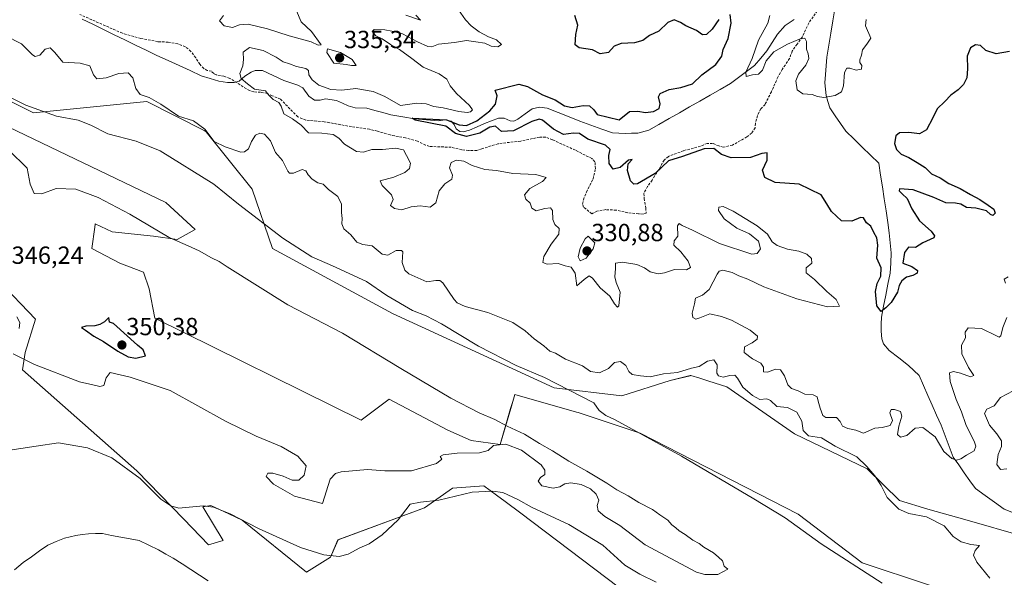
# Model space of a CAD drawing. Units: metres. Extents: x 594242 to 597701, y 4696683 to 4699043.
# Drawn here: x 596480 to 596878, y 4697051 to 4697276 of the extents above; entities that cross this region are included whole.
import ezdxf
from ezdxf.enums import TextEntityAlignment as Align

# ---------------------------------------------------------------- set-up
doc = ezdxf.new("R2010")
doc.units = ezdxf.units.M
doc.header["$MEASUREMENT"] = 0
doc.linetypes.add('TRAZOSX2', pattern=[1.5, 1, -0.5])
for name, color, linetype, lineweight in [('Carátula', 7, 'Continuous', 5), ('Corriente natural lineal', 142, 'Continuous', 13), ('Cultivos herbáceos CxS', 92, 'Continuous', 0), ('Curva de nivel maestra', 36, 'Continuous', 30), ('Curva de nivel normal', 36, 'Continuous', 0), ('Pastizal CxS', 92, 'Continuous', 0), ('Punto de cota en terreno', 7, 'Continuous', 0), ('Rótulo de punto de cota en terreno', 19, 'Continuous', 0), ('Senda', 19, 'TRAZOSX2', 0), ('Suelo desnudo CxS', 43, 'Continuous', 0)]:
    doc.layers.add(name, color=color, linetype=linetype, lineweight=lineweight)
doc.styles.add('Arial', font='txt', dxfattribs={"height": 0.2})

# ---------------------------------------------------------------- blocks, each defined once
blk = doc.blocks.new('*U150')
at = {"layer": 'Cultivos herbáceos CxS', "color": 92, "linetype": 'Continuous', "lineweight": 0}
for points in [[(596471.0071, 4697171.0081, 345.8577), (596486.0417, 4697155.4833, 345.7692), (596481.9239, 4697142.0265, 345.7193), (596480.8267, 4697135.0043, 343.656), (596527.0051, 4697094.1611, 340.137), (596546.0477, 4697074.6547, 339.2413), (596556.0233, 4697064.2221, 338.2137), (596561.9171, 4697066.0371, 338.4708), (596553.7565, 4697079.6449, 339.7), (596556.9283, 4697080.0977, 339.8955), (596564.2121, 4697076.7301, 339.7392), (596569.5841, 4697074.2459, 339.734), (596595.5805, 4697053.2693, 337.7939), (596605.3437, 4697059.2471, 339.713), (596608.3357, 4697066.2325, 340.6201), (596643.3185, 4697079.2519, 338.9988), (596654.5813, 4697087.1625, 340.0919), (596667.2923, 4697088.1133, 339.8867), (596672.3361, 4697084.3693, 339.0333), (596675.8493, 4697081.7615, 338.7573), (596682.2159, 4697077.0361, 338.2902), (596746.4725, 4697028.3897, 335.2826)], [(596873.8463, 4697039.2295, 335.8559), (596820.2515, 4697056.9265, 339.1255), (596794.3677, 4697076.7077, 338.8852), (596730.4295, 4697109.3911, 340.2787), (596705.3893, 4697117.6735, 341.8295), (596704.7737, 4697117.8487, 341.8702), (596679.7905, 4697124.9607, 343.3145), (596678.9843, 4697122.2143, 343.7799), (596678.1265, 4697119.2923, 344.2716), (596673.8759, 4697104.8103, 344.5945), (596662.1075, 4697106.3641, 345.3374), (596652.7177, 4697110.6453, 345.799), (596629.0089, 4697123.1477, 346.2076), (596617.6861, 4697114.5707, 347.3526), (596534.2603, 4697155.8485, 348.7841), (596531.9937, 4697167.6425, 347.837), (596529.7261, 4697174.4467, 347.1809), (596520.2049, 4697178.0755, 347.497), (596508.8699, 4697183.9717, 347.6453), (596510.0511, 4697192.6385, 346.7202), (596510.2039, 4697193.7603, 346.5888), (596510.2301, 4697193.9515, 346.566), (596517.0305, 4697190.7759, 346.5615), (596533.8073, 4697188.9613, 345.7057), (596543.3287, 4697187.6009, 345.1766), (596550.5837, 4697191.6831, 343.4722), (596538.7949, 4697202.5691, 342.6966), (596471.9557, 4697234.6237, 343.5277)], [(596463.9841, 4697249.2907, 341.7269), (596485.2937, 4697238.8575, 341.1894), (596531.0875, 4697243.3929, 336.5318), (596554.1967, 4697231.6143, 334.9616), (596555.1179, 4697231.1455, 334.7585), (596573.7067, 4697208.0107, 338.5124), (596581.8569, 4697183.9295, 342.4454), (596630.3823, 4697157.6621, 342.7257), (596695.6597, 4697127.6833, 341.1542), (596723.0463, 4697124.4703, 338.913), (596742.6289, 4697130.6779, 337.255), (596750.7023, 4697132.6065, 336.938), (596750.9749, 4697132.6717, 336.9131), (596754.5943, 4697131.5401, 336.6687), (596758.2413, 4697130.3999, 336.4003), (596765.4837, 4697128.1345, 336.2778), (596792.8721, 4697109.1403, 336.3842), (596822.1597, 4697095.0217, 334.9985), (596835.2655, 4697082.1959, 333.7642), (596846.7363, 4697078.7027, 334.3455), (596862.6961, 4697074.2117, 332.0961), (596885.1401, 4697067.7249, 334.4829)]]:
    blk.add_polyline3d(points, dxfattribs=at)
blk = doc.blocks.new('*U157')
at = {"layer": 'Pastizal CxS', "color": 92, "linetype": 'Continuous', "lineweight": 0}
blk.add_polyline3d([(596885.1401, 4697067.7249, 334.4829), (596862.6961, 4697074.2117, 332.0961), (596846.7363, 4697078.7027, 334.3455), (596835.2655, 4697082.1959, 333.7642), (596822.1597, 4697095.0217, 334.9985), (596792.8721, 4697109.1403, 336.3842), (596765.4837, 4697128.1345, 336.2778), (596758.2413, 4697130.3999, 336.4003), (596754.5943, 4697131.5401, 336.6687), (596750.9749, 4697132.6717, 336.9131), (596750.7023, 4697132.6065, 336.938), (596742.6289, 4697130.6779, 337.255), (596723.0463, 4697124.4703, 338.913), (596695.6597, 4697127.6833, 341.1542), (596630.3823, 4697157.6621, 342.7257), (596581.8569, 4697183.9295, 342.4454), (596573.7067, 4697208.0107, 338.5124), (596555.1179, 4697231.1455, 334.7585), (596554.1967, 4697231.6143, 334.9616), (596531.0875, 4697243.3929, 336.5318), (596485.2937, 4697238.8575, 341.1894), (596463.9841, 4697249.2907, 341.7269)], dxfattribs=at)
blk = doc.blocks.new('*U183')
at = {"layer": 'Curva de nivel normal', "color": 36, "linetype": 'Continuous', "lineweight": 0}
for points in [[(596474.01, 4697102.19, 340), (596486.36, 4697104.13, 340), (596495.42, 4697105.43, 340), (596507.06, 4697103.5, 340), (596516.99, 4697099.34, 340), (596528.33, 4697091.1, 340), (596536.71, 4697082.76, 340), (596540.79, 4697079.95, 340), (596544.01, 4697079.07, 340), (596553.9, 4697080.03, 340), (596557.98, 4697079.47, 340), (596564.74, 4697076.84, 340), (596576.14, 4697070.9, 340), (596593.22, 4697063.19, 340), (596602.55, 4697060.2, 340), (596608.77, 4697059.5, 340), (596612.48, 4697060.43, 340), (596617.11, 4697063.1, 340), (596620.88, 4697064.68, 340), (596626.24, 4697068.36, 340), (596632.62, 4697074.42, 340), (596637.56, 4697080.66, 340), (596641.72, 4697081.52, 340), (596649.13, 4697082.29, 340), (596662.52, 4697085.52, 340), (596670.79, 4697085.96, 340), (596674.96, 4697085.43, 340), (596681.03, 4697082.51, 340), (596686.76, 4697079.36, 340), (596701.69, 4697072.5, 340), (596715.37, 4697064.14, 340), (596724.25, 4697056.06, 340), (596730.28, 4697052.41, 340), (596736.96, 4697049.15, 340)], [(596828.24, 4697048.72, 340), (596803.62, 4697064.72, 340), (596789.12, 4697075.22, 340), (596776.39, 4697082.86, 340), (596747.18, 4697100.1, 340), (596720.32, 4697114.71, 340), (596716.53, 4697116.48, 340), (596713.93, 4697118.5, 340), (596711.77, 4697121.57, 340), (596691.76, 4697131.85, 340), (596680.4, 4697136.78, 340), (596665.16, 4697144.54, 340), (596650.22, 4697153.49, 340), (596643.98, 4697156.84, 340), (596638.4, 4697158.99, 340), (596628.03, 4697164.97, 340), (596619.84, 4697170.64, 340), (596606.16, 4697176.95, 340), (596597.82, 4697180.68, 340), (596585.99, 4697188.12, 340), (596568.07, 4697201.91, 340), (596558.22, 4697209.94, 340), (596536.42, 4697223.39, 340), (596526.78, 4697227.34, 340), (596515.3, 4697230.26, 340), (596508.39, 4697233.82, 340), (596503.36, 4697235.9, 340), (596494.59, 4697237.47, 340), (596482.1, 4697241.97, 340), (596469.89, 4697247.98, 340)]]:
    blk.add_polyline3d(points, dxfattribs=at)
blk = doc.blocks.new('*U189')
at = {"layer": 'Curva de nivel normal', "color": 36, "linetype": 'Continuous', "lineweight": 0}
blk.add_polyline3d([(596782.87, 4697278.1, 320), (596782.06, 4697275.1, 320), (596778.24, 4697268.15, 320), (596775.68, 4697260.72, 320), (596773.12, 4697255.26, 320), (596773.38, 4697253.52, 320), (596775.92, 4697254.13, 320), (596778.34, 4697254.38, 320), (596779.95, 4697255.99, 320), (596781.44, 4697259.87, 320), (596784.54, 4697263.39, 320), (596790.01, 4697266.58, 320), (596795.18, 4697268.68, 320), (596797.01, 4697268.92, 320), (596797.76, 4697267.62, 320), (596797.69, 4697264.53, 320), (596798.41, 4697262.61, 320), (596798.64, 4697260.77, 320), (596797.45, 4697258.09, 320), (596794.46, 4697254.48, 320), (596793.44, 4697251.68, 320), (596793.88, 4697248.1, 320), (596796.28, 4697246.43, 320), (596799.97, 4697246.28, 320), (596802.09, 4697245.44, 320), (596804.68, 4697245.04, 320), (596809.34, 4697245.84, 320), (596811.79, 4697247.33, 320), (596812.61, 4697249.75, 320), (596813.09, 4697255.04, 320), (596813.99, 4697256.89, 320), (596815.27, 4697256.85, 320), (596817.72, 4697256.09, 320), (596819.91, 4697256.39, 320), (596820.13, 4697257.95, 320), (596819.29, 4697259.16, 320), (596819.22, 4697260.28, 320), (596819.92, 4697262.1, 320), (596820.36, 4697264.2, 320), (596822.14, 4697266.51, 320), (596823.68, 4697269, 320), (596821.53, 4697273.97, 320), (596821.8, 4697276.48, 320)], dxfattribs=at)
blk = doc.blocks.new('*U191')
at = {"layer": 'Curva de nivel normal', "color": 36, "linetype": 'Continuous', "lineweight": 0}
for points in [[(596879.23, 4697172.57, 330), (596877.63, 4697171.57, 330), (596878.17, 4697169.94, 330)], [(596878.73, 4697156.11, 330), (596877.09, 4697152.11, 330), (596876.18, 4697148.73, 330), (596875.53, 4697148.2, 330), (596874.56, 4697148.65, 330), (596868.47, 4697151.62, 330), (596862.99, 4697151.96, 330), (596861.88, 4697150.14, 330), (596861.97, 4697147.91, 330), (596860.4, 4697144.96, 330), (596860.45, 4697141.45, 330), (596863.17, 4697135.94, 330), (596865.3, 4697132.61, 330), (596863.92, 4697132.17, 330), (596860, 4697133.6, 330), (596857.08, 4697134.26, 330), (596855.43, 4697133.8, 330), (596855.8, 4697130.3, 330), (596858.23, 4697122.99, 330), (596860.32, 4697118.01, 330), (596862.13, 4697112.82, 330), (596865.62, 4697105.7, 330), (596866.08, 4697104.08, 330), (596865.43, 4697102.19, 330), (596862.33, 4697100.55, 330), (596860.04, 4697099.02, 330), (596858.28, 4697098.5, 330), (596856.42, 4697099.19, 330), (596853.23, 4697102, 330), (596849.7, 4697107.85, 330), (596844.72, 4697111.62, 330), (596841.67, 4697111.42, 330), (596838.24, 4697108.46, 330), (596835.65, 4697107.71, 330), (596834.53, 4697108.84, 330), (596835.01, 4697112.26, 330), (596836.27, 4697116.25, 330), (596835.68, 4697118.13, 330), (596833.27, 4697118.87, 330), (596831.96, 4697118.89, 330), (596831.43, 4697117.6, 330), (596832.48, 4697114.49, 330), (596831.5, 4697112.5, 330), (596828.34, 4697111.65, 330), (596825.34, 4697111.45, 330), (596820.68, 4697109.41, 330), (596817.68, 4697110.52, 330), (596814.34, 4697111.22, 330), (596812.26, 4697112.24, 330), (596811.36, 4697114.07, 330), (596809.84, 4697115.75, 330), (596805.54, 4697115.64, 330), (596804.29, 4697116.47, 330), (596803.27, 4697119.44, 330), (596802.39, 4697122.27, 330), (596802.01, 4697124.11, 330), (596800.39, 4697124.82, 330), (596797.04, 4697125.14, 330), (596794.38, 4697126.48, 330), (596791.61, 4697127.37, 330), (596790.18, 4697128.94, 330), (596788.83, 4697132.6, 330), (596787.24, 4697135, 330), (596785.18, 4697135.28, 330), (596781.98, 4697134.02, 330), (596780.36, 4697134.14, 330), (596780.3, 4697135.99, 330), (596779.19, 4697137.7, 330), (596775.91, 4697139.36, 330), (596772.51, 4697142, 330), (596772.64, 4697144.3, 330), (596775.68, 4697145.82, 330), (596777.73, 4697147.32, 330), (596777.94, 4697148.6, 330), (596774.94, 4697151, 330), (596767.4, 4697155, 330), (596763.4, 4697156.46, 330), (596758.59, 4697157.58, 330), (596754.59, 4697155.94, 330), (596753, 4697155.42, 330), (596751.7, 4697156.16, 330), (596751.51, 4697157.9, 330), (596752.41, 4697161.65, 330), (596752.81, 4697163.96, 330), (596755.68, 4697165.07, 330), (596758.34, 4697167.43, 330), (596761.57, 4697173.66, 330), (596762.35, 4697174.78, 330), (596763.94, 4697175.2, 330), (596767.67, 4697174.24, 330), (596770.34, 4697172.97, 330), (596774.01, 4697171.58, 330), (596780.52, 4697168.49, 330), (596793.77, 4697163.7, 330), (596806.18, 4697160.48, 330), (596811.03, 4697160.63, 330), (596809.71, 4697163.37, 330), (596805.85, 4697166.68, 330), (596800.88, 4697171.44, 330), (596797.51, 4697174.11, 330), (596797.57, 4697176.11, 330), (596799.86, 4697178.1, 330), (596799.72, 4697180.01, 330), (596797.81, 4697181.68, 330), (596794.6, 4697182.86, 330), (596790.03, 4697183.66, 330), (596785.84, 4697185.15, 330), (596783.88, 4697186.65, 330), (596781.94, 4697189.78, 330), (596777.76, 4697193.16, 330), (596768.12, 4697199.13, 330), (596764.06, 4697200.96, 330), (596762.29, 4697200.75, 330), (596762.1, 4697199.37, 330), (596764.42, 4697196, 330), (596769.58, 4697192.23, 330), (596774.68, 4697189.85, 330), (596778.24, 4697186.96, 330), (596779.1, 4697183.9, 330), (596777.77, 4697181.92, 330), (596775.58, 4697181.74, 330), (596762.58, 4697186, 330), (596751.6, 4697191.36, 330), (596747.49, 4697193.26, 330), (596746.18, 4697194.06, 330), (596745.62, 4697193.13, 330), (596745.71, 4697188.95, 330), (596744.27, 4697187.03, 330), (596744.06, 4697185.34, 330), (596746.91, 4697182.68, 330), (596749.9, 4697178.82, 330), (596750.75, 4697176.3, 330), (596749.18, 4697175.32, 330), (596744.34, 4697175.53, 330), (596740.34, 4697174.19, 330), (596737.7, 4697173.79, 330), (596734.49, 4697174.51, 330), (596732.18, 4697176.19, 330), (596729.14, 4697177.53, 330), (596723.38, 4697178.44, 330), (596720.56, 4697178.1, 330), (596720.54, 4697175.85, 330), (596720.28, 4697172.59, 330), (596720.82, 4697170.25, 330), (596722.45, 4697166.37, 330), (596721.85, 4697160.78, 330), (596721.3, 4697160.34, 330), (596720.14, 4697161.57, 330), (596718.19, 4697164.78, 330), (596714.25, 4697168.11, 330), (596711.14, 4697172.01, 330), (596709.8, 4697172.89, 330), (596707.88, 4697171.49, 330), (596704.82, 4697168.92, 330), (596704.24, 4697174.01, 330), (596702.53, 4697176.4, 330), (596700.1, 4697177, 330), (596697.34, 4697177.88, 330), (596692.82, 4697177.67, 330), (596691.08, 4697178.33, 330), (596691.49, 4697180.78, 330), (596694.52, 4697185.78, 330), (596697.65, 4697189.78, 330), (596697.68, 4697192.06, 330), (596695.96, 4697193.72, 330), (596695.15, 4697195.73, 330), (596695.02, 4697199.36, 330), (596694.21, 4697200.46, 330), (596691.91, 4697200.12, 330), (596688.44, 4697199.25, 330), (596686.62, 4697200.28, 330), (596685.95, 4697202.33, 330), (596684.22, 4697203.98, 330), (596683.74, 4697205.69, 330), (596685.86, 4697208.22, 330), (596690.95, 4697211.07, 330), (596692.48, 4697212.66, 330), (596688.26, 4697213.85, 330), (596678.99, 4697214.23, 330), (596672.34, 4697215.53, 330), (596667.68, 4697215.86, 330), (596662.58, 4697217.5, 330), (596659.26, 4697219.26, 330), (596656.17, 4697219.74, 330), (596654.12, 4697218.77, 330), (596653.36, 4697216.6, 330), (596654.65, 4697213.58, 330), (596654.38, 4697211.95, 330), (596651.47, 4697210.11, 330), (596649.26, 4697207.35, 330), (596647.87, 4697202.43, 330), (596645.62, 4697200.63, 330), (596641.58, 4697201.18, 330), (596637.9, 4697200.81, 330), (596634.18, 4697199.66, 330), (596631.16, 4697200.1, 330), (596629.6, 4697201.36, 330), (596630.65, 4697203.74, 330), (596629.99, 4697205.72, 330), (596626.18, 4697209.49, 330), (596625.39, 4697211.35, 330), (596630.87, 4697212.75, 330), (596635.3, 4697214.64, 330), (596637.3, 4697216.25, 330), (596637.6, 4697218.46, 330), (596635.96, 4697221.51, 330), (596634.83, 4697223.83, 330), (596631.57, 4697224.53, 330), (596626.34, 4697223.93, 330), (596622.08, 4697223.94, 330), (596618.71, 4697222.86, 330), (596615.79, 4697223.22, 330), (596611.01, 4697226.11, 330), (596608.67, 4697228.63, 330), (596606.37, 4697230.02, 330), (596601.78, 4697230.54, 330), (596596.47, 4697230.73, 330), (596593.47, 4697233.82, 330), (596589.95, 4697236.42, 330), (596586.51, 4697238.45, 330), (596585.42, 4697241.55, 330), (596584.45, 4697242.96, 330), (596582.08, 4697244.17, 330), (596580.29, 4697246.04, 330), (596578.98, 4697247.73, 330), (596574.58, 4697248.41, 330), (596571.77, 4697250.46, 330), (596569.17, 4697252.66, 330), (596568.61, 4697254.69, 330), (596569.82, 4697257.8, 330), (596570.16, 4697260.34, 330), (596570.02, 4697263.34, 330), (596572.62, 4697265.19, 330), (596578.15, 4697264.02, 330), (596583.38, 4697261.29, 330), (596586.12, 4697259.43, 330), (596588.67, 4697258.6, 330), (596591.63, 4697257.49, 330), (596595.3, 4697256.74, 330), (596596.36, 4697255.88, 330), (596596.53, 4697254.1, 330), (596597.86, 4697252.09, 330), (596600.59, 4697250.02, 330), (596605.45, 4697248.19, 330), (596609.85, 4697247.94, 330), (596615.54, 4697248.63, 330), (596622.6, 4697247.36, 330), (596627.26, 4697245.35, 330), (596633.62, 4697241.71, 330), (596640.25, 4697242.67, 330), (596644.01, 4697242.44, 330), (596647.02, 4697241.4, 330), (596650.85, 4697240.85, 330), (596657.14, 4697239.28, 330), (596660.54, 4697238.93, 330), (596661.96, 4697239.25, 330), (596662.72, 4697240.07, 330), (596661.54, 4697241.82, 330), (596656.2, 4697246.63, 330), (596653.66, 4697249.75, 330), (596652.31, 4697252.4, 330), (596649.26, 4697254.51, 330), (596642.82, 4697257.23, 330), (596638.23, 4697260.82, 330), (596633.24, 4697264.39, 330), (596629.6, 4697266.38, 330), (596626.22, 4697268.65, 330), (596623.69, 4697269.94, 330), (596622.14, 4697271.65, 330), (596622.98, 4697272.47, 330), (596627.29, 4697272.38, 330), (596630.12, 4697271.82, 330), (596634.44, 4697270.7, 330), (596640.46, 4697267.43, 330), (596644.61, 4697265.55, 330), (596646.21, 4697265.47, 330), (596649.01, 4697266.55, 330), (596655.4, 4697267.25, 330), (596660.22, 4697268.02, 330), (596664.06, 4697267.52, 330), (596667.68, 4697266.92, 330), (596670.2, 4697265.78, 330), (596672.98, 4697265.46, 330), (596674.37, 4697266.36, 330), (596672.36, 4697268.26, 330), (596669.14, 4697269.56, 330), (596665.43, 4697271.53, 330), (596662.18, 4697273.96, 330), (596659.85, 4697276.34, 330), (596657.06, 4697280.4, 330)]]:
    blk.add_polyline3d(points, dxfattribs=at)
blk = doc.blocks.new('*U193')
at = {"layer": 'Curva de nivel normal', "color": 36, "linetype": 'Continuous', "lineweight": 0}
for points in [[(596639.79, 4697278.22, 335), (596641.69, 4697276.21, 335), (596635.77, 4697278.27, 335)], [(596591.6, 4697279.98, 335), (596593.48, 4697275.62, 335), (596597.62, 4697271.71, 335), (596601.53, 4697266.27, 335), (596600.26, 4697266.19, 335), (596597.5, 4697267.53, 335), (596588.55, 4697269.96, 335), (596579.84, 4697272.74, 335), (596572.09, 4697274.64, 335), (596568.52, 4697274.39, 335), (596565.76, 4697273.22, 335), (596562.3, 4697273.91, 335), (596560.44, 4697276.02, 335), (596562.06, 4697278.07, 335)], [(596473.87, 4697269.99, 335), (596480.42, 4697266.69, 335), (596484.86, 4697262.2, 335), (596485.96, 4697261.61, 335), (596487.84, 4697262.08, 335), (596490.01, 4697264.48, 335), (596491.99, 4697265.04, 335), (596493.92, 4697263.22, 335), (596497.16, 4697259.25, 335), (596504.12, 4697258.88, 335), (596508.1, 4697257.85, 335), (596509.46, 4697254.22, 335), (596510.84, 4697252.6, 335), (596514.64, 4697252.9, 335), (596519.74, 4697254.72, 335), (596523.58, 4697254.92, 335), (596525.42, 4697252.92, 335), (596526.69, 4697248.67, 335), (596528.44, 4697246.26, 335), (596532, 4697244.96, 335), (596536.72, 4697242.28, 335), (596543.89, 4697237.44, 335), (596549.97, 4697235.59, 335), (596554.49, 4697232.22, 335), (596558.27, 4697227.26, 335), (596562.72, 4697225.02, 335), (596569.1, 4697222.94, 335), (596570.58, 4697222.99, 335), (596572.23, 4697224.28, 335), (596573.32, 4697227.17, 335), (596574.94, 4697229.74, 335), (596576.71, 4697230.65, 335), (596578.58, 4697230.14, 335), (596581.04, 4697227.5, 335), (596583.12, 4697222.8, 335), (596585.92, 4697219.6, 335), (596588.04, 4697215.27, 335), (596588.7, 4697214.49, 335), (596590.42, 4697214.4, 335), (596593.89, 4697215.94, 335), (596595.39, 4697215.43, 335), (596596.23, 4697213.76, 335), (596597.95, 4697211.99, 335), (596600.15, 4697210.58, 335), (596602.28, 4697210.04, 335), (596604.44, 4697207.88, 335), (596608.25, 4697205.02, 335), (596609.73, 4697201.93, 335), (596609.72, 4697198.47, 335), (596609.99, 4697196.16, 335), (596609.85, 4697193.92, 335), (596610.69, 4697192, 335), (596613.49, 4697189.56, 335), (596615.93, 4697186.58, 335), (596618.34, 4697185.6, 335), (596622.15, 4697185.01, 335), (596626.22, 4697181.74, 335), (596628.48, 4697181.29, 335), (596631.89, 4697183.16, 335), (596633.96, 4697183.24, 335), (596634.48, 4697182.58, 335), (596634.23, 4697178.27, 335), (596635.39, 4697175.23, 335), (596636.95, 4697173.78, 335), (596644.2, 4697170.5, 335), (596647.9, 4697171.06, 335), (596649.54, 4697171.1, 335), (596650.68, 4697170.06, 335), (596655.34, 4697163.42, 335), (596656.54, 4697162.02, 335), (596659.68, 4697160.6, 335), (596668.92, 4697158.14, 335), (596674.97, 4697155.74, 335), (596678.96, 4697154.06, 335), (596683.99, 4697150.75, 335), (596687.66, 4697147.51, 335), (596691.57, 4697144.68, 335), (596694.01, 4697142.57, 335), (596696.23, 4697141.67, 335), (596700.24, 4697139.34, 335), (596707.12, 4697136.56, 335), (596710.37, 4697134.35, 335), (596714, 4697133.81, 335), (596717.68, 4697135.49, 335), (596720.11, 4697137.9, 335), (596722.54, 4697138.35, 335), (596724.65, 4697136.75, 335), (596725.85, 4697134.29, 335), (596727.3, 4697133.06, 335), (596730.57, 4697132.58, 335), (596734.45, 4697132.13, 335), (596739.89, 4697133.34, 335), (596745.53, 4697133.91, 335), (596751.18, 4697135.6, 335), (596754.33, 4697136.33, 335), (596757.68, 4697138.5, 335), (596760.21, 4697139.06, 335), (596761.64, 4697136.96, 335), (596761.48, 4697133.58, 335), (596762.18, 4697132.52, 335), (596763.98, 4697131.99, 335), (596766.66, 4697132.68, 335), (596768.72, 4697132.82, 335), (596769.78, 4697131.58, 335), (596772.01, 4697128, 335), (596775.81, 4697124.54, 335), (596778.79, 4697122.95, 335), (596781.6, 4697123.28, 335), (596783.21, 4697122.54, 335), (596785.76, 4697120.2, 335), (596790.02, 4697119.79, 335), (596793.75, 4697117.85, 335), (596795.79, 4697114.22, 335), (596796.33, 4697110.42, 335), (596798.5, 4697108.26, 335), (596803.74, 4697107.5, 335), (596809.34, 4697104.1, 335), (596818, 4697099.76, 335), (596822.02, 4697095.88, 335), (596825.28, 4697092.12, 335), (596827.84, 4697088.21, 335), (596830.3, 4697083.44, 335), (596835.04, 4697078.61, 335), (596839, 4697076.9, 335), (596846.25, 4697075.57, 335), (596853.34, 4697071.94, 335), (596857.02, 4697067.66, 335), (596860.19, 4697065.53, 335), (596864.16, 4697064.43, 335), (596867.61, 4697063.99, 335), (596865.87, 4697061.97, 335), (596865.22, 4697060.08, 335), (596866.57, 4697057.3, 335), (596871.78, 4697050.74, 335)]]:
    blk.add_polyline3d(points, dxfattribs=at)
blk = doc.blocks.new('*U202')
at = {"layer": 'Curva de nivel maestra', "color": 36, "linetype": 'Continuous', "lineweight": 30}
for points in [[(596879.8, 4697263.62, 325), (596874.31, 4697262.68, 325), (596870.23, 4697264.02, 325), (596867.97, 4697266, 325), (596866, 4697266.32, 325), (596864.02, 4697265.03, 325), (596862.6, 4697261.74, 325), (596862.8, 4697256.58, 325), (596862.54, 4697252.94, 325), (596861.16, 4697250.23, 325), (596859.02, 4697248.1, 325), (596856.09, 4697245.99, 325), (596853.64, 4697243.36, 325), (596850.53, 4697240.37, 325), (596848.77, 4697236.75, 325), (596846.15, 4697231.87, 325), (596843.34, 4697230.27, 325), (596839.12, 4697230.9, 325), (596835.25, 4697230.73, 325), (596833.79, 4697229.55, 325), (596833.2, 4697226.42, 325), (596834.01, 4697223.97, 325), (596836.02, 4697222.14, 325), (596839.03, 4697220.81, 325), (596842.41, 4697218.68, 325), (596845.68, 4697216.77, 325), (596848.16, 4697214.2, 325), (596851.76, 4697212.49, 325), (596855.23, 4697210.28, 325), (596859.81, 4697208.25, 325), (596863.98, 4697205.79, 325), (596867.8, 4697203.82, 325), (596871.07, 4697201.51, 325), (596873.45, 4697199.86, 325), (596873.92, 4697198.25, 325), (596873.04, 4697197.36, 325), (596872.03, 4697197.74, 325), (596870.45, 4697199.22, 325), (596866.19, 4697200.35, 325), (596862.32, 4697200.54, 325), (596860.07, 4697201.85, 325), (596857.92, 4697202.36, 325), (596853.98, 4697202.42, 325), (596849.18, 4697204.62, 325), (596840.83, 4697207.63, 325), (596835.25, 4697208.1, 325), (596835.22, 4697207.35, 325), (596836.3, 4697206.08, 325), (596838.39, 4697204.16, 325), (596840.27, 4697200.04, 325), (596843.36, 4697195.14, 325), (596848.02, 4697191.04, 325), (596849.5, 4697189.06, 325), (596849.16, 4697188.27, 325), (596844.76, 4697186.26, 325), (596841.81, 4697184.46, 325), (596838.96, 4697184.56, 325), (596837.29, 4697182.44, 325), (596836.62, 4697178.11, 325), (596840.3, 4697176.74, 325), (596842.51, 4697175.16, 325), (596842.44, 4697174.04, 325), (596840.63, 4697173.04, 325), (596838.12, 4697172.45, 325), (596836.19, 4697170.96, 325), (596835.21, 4697169, 325), (596834.51, 4697166.3, 325), (596831.92, 4697162.11, 325), (596829.74, 4697160.07, 325), (596827.91, 4697158.6, 325), (596826.15, 4697160.88, 325), (596825.62, 4697166.66, 325), (596826.25, 4697169.86, 325), (596827.76, 4697172.78, 325), (596827.89, 4697176.11, 325), (596826.16, 4697180.03, 325), (596826.54, 4697185.39, 325), (596826.13, 4697188.3, 325), (596824.86, 4697190.39, 325), (596823.76, 4697193.02, 325), (596822, 4697194.34, 325), (596820.77, 4697196.34, 325), (596819.46, 4697196.57, 325), (596816.01, 4697195.09, 325), (596811.88, 4697195.11, 325), (596807.8, 4697198.9, 325), (596805.97, 4697202.07, 325), (596803.59, 4697205.69, 325), (596794.77, 4697209.92, 325), (596785.09, 4697210.7, 325), (596780.91, 4697212.72, 325), (596779.94, 4697215.66, 325), (596781.81, 4697219.64, 325), (596781.76, 4697222.6, 325), (596779.68, 4697222.39, 325), (596775.01, 4697220.82, 325), (596767.25, 4697220.64, 325), (596763.29, 4697221.94, 325), (596760.25, 4697224.43, 325), (596756.4, 4697224.26, 325), (596747.55, 4697221.21, 325), (596741.96, 4697219.46, 325), (596736.58, 4697214.33, 325), (596729.34, 4697210.14, 325), (596727.94, 4697209.93, 325), (596726.6, 4697211.32, 325), (596725.39, 4697215.54, 325), (596725.62, 4697218.14, 325), (596727.2, 4697219.93, 325), (596725.71, 4697219.67, 325), (596722.38, 4697216.72, 325), (596719.58, 4697216.04, 325), (596717.96, 4697218.29, 325), (596717.84, 4697221.58, 325), (596718.33, 4697223.96, 325), (596716.44, 4697225.7, 325), (596709.34, 4697228.12, 325), (596706.01, 4697230.42, 325), (596703.57, 4697230.65, 325), (596699.53, 4697230.09, 325), (596695.45, 4697232.22, 325), (596690.97, 4697235.78, 325), (596689.71, 4697236.2, 325), (596686.65, 4697235.28, 325), (596679.25, 4697231.51, 325), (596674.41, 4697231.3, 325), (596671.98, 4697233.41, 325), (596669.67, 4697232.99, 325), (596665.68, 4697230.61, 325), (596660.3, 4697229.22, 325), (596655.84, 4697230.41, 325), (596651.95, 4697233.47, 325), (596639.56, 4697235.8, 325), (596638.32, 4697236.67, 325), (596652.25, 4697236, 325), (596657.3, 4697234.02, 325), (596660.25, 4697233.73, 325), (596664.44, 4697235.56, 325), (596669.73, 4697239.55, 325), (596671.96, 4697242.32, 325), (596672.67, 4697245.74, 325), (596671.84, 4697247.95, 325), (596681.46, 4697250.4, 325), (596684.93, 4697249.49, 325), (596690.94, 4697246.03, 325), (596696.12, 4697244.05, 325), (596699.83, 4697241.62, 325), (596703.04, 4697240.98, 325), (596707.38, 4697241.78, 325), (596709.98, 4697241.63, 325), (596711.74, 4697240.08, 325), (596713.06, 4697238.13, 325), (596721.93, 4697236.03, 325), (596726.11, 4697239.38, 325), (596729.52, 4697239.53, 325), (596732.69, 4697238.96, 325), (596735.86, 4697239.33, 325), (596738.14, 4697240.61, 325), (596738.59, 4697242.46, 325), (596737.92, 4697245.25, 325), (596738.62, 4697246.67, 325), (596742.14, 4697248.28, 325), (596746.85, 4697249, 325), (596751.56, 4697250.49, 325), (596755.36, 4697254.13, 325), (596761.07, 4697258.27, 325), (596763.48, 4697261.71, 325), (596763.98, 4697264.44, 325), (596765.99, 4697268.84, 325), (596767.25, 4697275.01, 325), (596766.89, 4697278.48, 325)], [(596762.27, 4697276.52, 325), (596759.56, 4697272.58, 325), (596757.34, 4697270.39, 325), (596755.7, 4697270.27, 325), (596753.28, 4697272.04, 325), (596748.9, 4697273.99, 325), (596746.82, 4697275.34, 325), (596744.21, 4697276.33, 325), (596741.68, 4697275.24, 325), (596738.01, 4697271.82, 325), (596734.27, 4697270.04, 325), (596731.53, 4697267.99, 325), (596728.14, 4697267.04, 325), (596722.79, 4697266.81, 325), (596719.93, 4697265.7, 325), (596717.66, 4697263.24, 325), (596714.34, 4697262.59, 325), (596711.14, 4697264.26, 325), (596705.85, 4697265.03, 325), (596704.14, 4697266.24, 325), (596704.43, 4697270.52, 325), (596705.31, 4697274.17, 325), (596704.11, 4697278.2, 325)]]:
    blk.add_polyline3d(points, dxfattribs=at)
blk = doc.blocks.new('5PATER')
at = {"layer": 'Carátula', "linetype": 'Continuous', "lineweight": 5}
h = blk.add_hatch(color=250, dxfattribs=at)
edge = h.paths.add_edge_path()
edge.add_ellipse((0, 0.01), major_axis=(-1.33, -1.34), ratio=0.999422, start_angle=0, end_angle=360)

msp = doc.modelspace()

# ---------------------------------------------------------------- linework, layer by layer
at = {"layer": 'Corriente natural lineal', "color": 142, "linetype": 'Continuous', "lineweight": 13}
for points in [[(596882.05, 4697076.9, 331.26), (596877.56, 4697078.68, 331.04), (596873.72, 4697081.45, 330.86), (596869.87, 4697084.23, 330.7), (596866.03, 4697087, 330.5), (596863.76, 4697090.17, 330.39), (596861.48, 4697093.35, 330.16), (596859.21, 4697096.52, 330.07), (596856.93, 4697099.69, 329.91), (596855.31, 4697103.97, 329.7), (596853.69, 4697108.26, 329.43), (596852.07, 4697112.54, 329.12), (596850.29, 4697116.58, 328.91), (596848.51, 4697120.62, 328.68), (596846.74, 4697124.66, 328.39), (596844.96, 4697128.7, 328.2), (596843.18, 4697132.74, 327.66), (596841.06, 4697134.73, 327.4), (596838.94, 4697136.72, 327.36), (596835.04, 4697139.76, 327.17), (596831.14, 4697142.79, 327.1), (596828.87, 4697145.51, 326.63), (596828.2, 4697147.45, 326.18), (596827.87, 4697150.52, 325.64), (596827.94, 4697153.42, 325.21), (596828.01, 4697156.31, 325.2), (596828.88, 4697160.73, 324.98), (596829.75, 4697165.15, 324.61), (596830.61, 4697169.56, 324.44), (596831.48, 4697173.98, 324.09), (596831.73, 4697178.08, 323.85), (596831.98, 4697182.18, 323.57), (596831.52, 4697186.27, 323.25), (596831.06, 4697190.35, 323.17), (596830.6, 4697194.44, 323.09), (596829.86, 4697199.25, 322.73), (596829.13, 4697204.06, 322.62), (596828.39, 4697208.86, 322.6), (596827.66, 4697213.67, 322.07), (596826.92, 4697218.48, 321.75), (596823.59, 4697221.71, 321.61), (596820.25, 4697224.94, 321.4), (596816.92, 4697228.17, 321.01), (596813.58, 4697231.4, 320.81), (596811.42, 4697234.53, 320.58), (596809.27, 4697237.65, 320.41), (596807.11, 4697240.78, 320.24), (596806.37, 4697243.32, 320.11), (596805.62, 4697245.85, 319.88), (596805.39, 4697248.38, 319.63), (596805.16, 4697250.9, 319.53), (596805.42, 4697254.35, 319.41), (596805.69, 4697257.8, 319.29), (596805.95, 4697261.25, 319.17), (596806.74, 4697266.14, 319), (596807.54, 4697271.03, 318.83), (596808.33, 4697275.92, 318.62), (596809.12, 4697280.81, 318.42)], [(596504.9, 4697276.67, 332.8), (596509.23, 4697274.57, 332.63), (596513.55, 4697272.47, 332.47), (596517.88, 4697270.37, 332.33), (596522.2, 4697268.26, 332.16), (596526.52, 4697266.16, 332.04), (596530.85, 4697264.06, 331.91), (596535.17, 4697261.96, 331.78), (596539.65, 4697259.92, 331.72), (596544.13, 4697257.89, 331.58), (596548.61, 4697255.85, 331.41), (596553.09, 4697253.81, 331.28), (596556.62, 4697252.69, 331.15), (596560.14, 4697251.56, 331.02), (596563.73, 4697251.03, 330.79), (596566.36, 4697251.1, 330.56), (596568.36, 4697251.55, 330.18), (596570.69, 4697253.66, 329.32), (596573.29, 4697255.29, 328.87), (596574.86, 4697255.86, 328.65), (596577.76, 4697255.87, 328.32), (596582.08, 4697253.88, 327.99), (596586.4, 4697251.88, 328.02), (596589.29, 4697250.96, 327.79), (596592.17, 4697250.03, 327.59), (596594.14, 4697248.92, 327.38), (596596.61, 4697245.51, 327.03), (596598.84, 4697243.86, 326.83), (596601.1, 4697243.94, 326.68), (596603.31, 4697244.5, 327.11), (596607.7, 4697243.79, 326.69), (596610.1, 4697242.71, 326.55), (596612.5, 4697241.63, 326.55), (596615.28, 4697240.84, 326.47), (596620, 4697240.66, 326.26), (596623.24, 4697239.79, 326.14), (596626.49, 4697238.92, 325.81), (596629.73, 4697238.05, 325.75), (596634.52, 4697237.21, 325.71), (596639.31, 4697236.36, 325.59), (596644.11, 4697235.97, 325.56), (596648.91, 4697235.57, 325.47), (596651.49, 4697236.02, 325.52), (596654.11, 4697235.39, 325.69), (596655.33, 4697234.03, 324.88), (596656.11, 4697232.36, 324.74), (596657.54, 4697231.26, 324.92), (596658.88, 4697231.19, 324.87), (596661.47, 4697231.85, 324.66), (596664.53, 4697233.2, 324.34), (596667.58, 4697234.55, 324.54), (596670.41, 4697235.61, 324.53), (596673.24, 4697236.67, 324.15), (596675.44, 4697236.64, 324.02), (596677.95, 4697235.58, 323.8), (596679.45, 4697235.46, 323.75), (596681.07, 4697236.29, 323.66), (596683.98, 4697238.34, 323.44), (596686.88, 4697240.39, 323.26), (596689.84, 4697241.1, 323.32), (596692.89, 4697240.68, 323.31), (596697.31, 4697238.95, 322.93), (596701.73, 4697237.23, 322.77), (596706.14, 4697235.5, 322.9), (596710.56, 4697233.77, 322.7), (596714.94, 4697232.26, 322.65), (596719.32, 4697230.75, 322.52), (596721.9, 4697230.61, 322.41), (596724.47, 4697230.46, 322.33), (596727.02, 4697230.56, 322.25), (596729.57, 4697230.65, 322.18), (596733.93, 4697231.77, 322.06), (596738.06, 4697234.13, 322.05), (596742.19, 4697236.48, 321.86), (596746.31, 4697238.84, 321.56), (596750.44, 4697241.2, 321.73), (596754.57, 4697243.55, 321.16), (596758.7, 4697245.91, 321.12), (596762.82, 4697248.26, 320.73), (596766.95, 4697250.62, 320.44), (596770.21, 4697253.08, 320.14), (596773.46, 4697255.53, 320.32), (596776.72, 4697257.99, 319.82), (596779.18, 4697260.94, 319.74), (596781.63, 4697263.88, 319.57), (596783.83, 4697267.21, 319.47), (596786.02, 4697270.53, 319.22), (596789.13, 4697274.13, 319.05), (596792.76, 4697276.51, 318.86)], [(596477.57, 4697054.2, 339.07), (596481.07, 4697057.11, 338.94), (596484.4, 4697059.46, 338.83), (596487.72, 4697061.81, 338.73), (596491.05, 4697064.16, 338.6), (596494.45, 4697065.56, 338.53), (596497.85, 4697066.96, 338.45), (596502.38, 4697068.07, 338.38), (596504.91, 4697068.41, 338.35), (596507.43, 4697068.75, 338.32), (596510.28, 4697068.77, 338.28), (596513.12, 4697068.78, 338.23), (596516.84, 4697068.08, 338.16), (596520.57, 4697067.38, 338.06), (596524.29, 4697066.68, 337.93), (596528.01, 4697065.98, 337.81), (596531.9, 4697064.1, 337.72), (596535.79, 4697062.22, 337.59), (596538.77, 4697060.52, 337.55), (596541.75, 4697058.81, 337.43), (596545.29, 4697056.53, 337.42), (596548.83, 4697054.25, 337.36), (596552.36, 4697051.97, 337.32), (596555.9, 4697049.69, 337.3)]]:
    msp.add_polyline3d(points, dxfattribs=at)
at = {"layer": 'Cultivos herbáceos CxS', "color": 92, "linetype": 'Continuous', "lineweight": 0}
for points in [[(596885.14, 4697067.72, 334.48), (596862.7, 4697074.21, 332.1), (596846.74, 4697078.7, 334.35), (596835.27, 4697082.2, 333.76), (596822.16, 4697095.02, 335), (596792.87, 4697109.14, 336.38), (596765.48, 4697128.13, 336.28), (596758.24, 4697130.4, 336.4), (596754.59, 4697131.54, 336.67), (596750.97, 4697132.67, 336.91), (596750.7, 4697132.61, 336.94), (596742.63, 4697130.68, 337.26), (596723.05, 4697124.47, 338.91), (596695.66, 4697127.68, 341.15), (596630.38, 4697157.66, 342.73), (596581.86, 4697183.93, 342.45), (596573.71, 4697208.01, 338.51), (596555.12, 4697231.15, 334.76), (596554.2, 4697231.61, 334.96), (596531.09, 4697243.39, 336.53), (596485.29, 4697238.86, 341.19), (596463.98, 4697249.29, 341.73)], [(596873.85, 4697039.23, 335.86), (596820.25, 4697056.93, 339.13), (596794.37, 4697076.71, 338.89), (596730.43, 4697109.39, 340.28), (596705.39, 4697117.67, 341.83), (596704.77, 4697117.85, 341.87), (596679.79, 4697124.96, 343.31), (596678.98, 4697122.21, 343.78), (596678.13, 4697119.29, 344.27), (596673.88, 4697104.81, 344.59), (596662.11, 4697106.36, 345.34), (596652.72, 4697110.65, 345.8), (596629.01, 4697123.15, 346.21), (596617.69, 4697114.57, 347.35), (596534.26, 4697155.85, 348.78), (596531.99, 4697167.64, 347.84), (596529.73, 4697174.45, 347.18), (596520.2, 4697178.08, 347.5), (596508.87, 4697183.97, 347.65), (596510.05, 4697192.64, 346.72), (596510.2, 4697193.76, 346.59), (596510.23, 4697193.95, 346.57), (596517.03, 4697190.78, 346.56), (596533.81, 4697188.96, 345.71), (596543.33, 4697187.6, 345.18), (596550.58, 4697191.68, 343.47), (596538.79, 4697202.57, 342.7), (596471.96, 4697234.62, 343.53)], [(596471.01, 4697171.01, 345.86), (596486.04, 4697155.48, 345.77), (596481.92, 4697142.03, 345.72), (596480.83, 4697135, 343.66), (596527.01, 4697094.16, 340.14), (596546.05, 4697074.65, 339.24), (596556.02, 4697064.22, 338.21), (596561.92, 4697066.04, 338.47), (596553.76, 4697079.64, 339.7), (596556.93, 4697080.1, 339.9), (596564.21, 4697076.73, 339.74), (596569.58, 4697074.25, 339.73), (596595.58, 4697053.27, 337.79), (596605.34, 4697059.25, 339.71), (596608.34, 4697066.23, 340.62), (596643.32, 4697079.25, 339), (596654.58, 4697087.16, 340.09), (596667.29, 4697088.11, 339.89), (596672.34, 4697084.37, 339.03), (596675.85, 4697081.76, 338.76), (596682.22, 4697077.04, 338.29), (596746.47, 4697028.39, 335.28)]]:
    msp.add_polyline3d(points, dxfattribs=at)
at = {"layer": 'Curva de nivel maestra', "color": 36, "linetype": 'Continuous', "lineweight": 30}
msp.add_polyline3d([(596526.64, 4697139.68, 350), (596530.57, 4697140.57, 350), (596529.55, 4697142.98, 350), (596527.29, 4697144.9, 350), (596517.56, 4697153.66, 350), (596515.93, 4697154.26, 350), (596515.78, 4697156.08, 350), (596514.01, 4697154.36, 350), (596512.1, 4697153.22, 350), (596510.04, 4697152.75, 350), (596506.42, 4697152.65, 350), (596504.64, 4697152.12, 350), (596506.29, 4697151.05, 350), (596509.65, 4697148.51, 350), (596513.6, 4697146.41, 350), (596519.37, 4697142.47, 350), (596523.52, 4697140.19, 350), (596526.64, 4697139.68, 350)], dxfattribs=at)
at = {"layer": 'Curva de nivel normal', "color": 36, "linetype": 'Continuous', "lineweight": 0}
for points in [[(596613.86, 4697257.92, 335), (596615.68, 4697257.99, 335), (596614.01, 4697260.3, 335), (596609.32, 4697263.2, 335), (596604.08, 4697264.62, 335), (596603.89, 4697263.19, 335), (596606.67, 4697258.88, 335), (596611.69, 4697258.37, 335), (596613.86, 4697257.92, 335)], [(596475.29, 4697223.72, 345), (596482.64, 4697216.4, 345), (596483.92, 4697210.02, 345), (596485.5, 4697206.18, 345), (596488.57, 4697206.12, 345), (596494.39, 4697208.28, 345), (596502.35, 4697207.92, 345), (596511.45, 4697204.55, 345), (596524.14, 4697197.91, 345), (596540.15, 4697188.43, 345), (596547.76, 4697185.13, 345), (596552.27, 4697183.08, 345), (596557.18, 4697180.16, 345), (596560.31, 4697178.75, 345), (596563.52, 4697176.62, 345), (596588.08, 4697161.29, 345), (596610.19, 4697149.74, 345), (596633.72, 4697135.53, 345), (596654.01, 4697123.54, 345), (596665.34, 4697117.6, 345), (596671.68, 4697114.95, 345), (596676.68, 4697112.14, 345), (596683.68, 4697108.98, 345), (596689.8, 4697105.2, 345), (596695.08, 4697102.3, 345), (596701.58, 4697098.02, 345), (596708.91, 4697094.01, 345), (596717.06, 4697089.16, 345), (596721.04, 4697086.47, 345), (596725.64, 4697084.08, 345), (596729.96, 4697081.39, 345), (596735.4, 4697078.55, 345), (596738.42, 4697076.33, 345), (596741.64, 4697074.16, 345), (596743.26, 4697072.3, 345), (596744.9, 4697071.16, 345), (596746.17, 4697069.94, 345), (596748.7, 4697068.46, 345), (596751.73, 4697066.16, 345), (596754.31, 4697064.75, 345), (596756.24, 4697063.34, 345), (596760.08, 4697061.03, 345), (596762.15, 4697059.3, 345), (596763.76, 4697057.81, 345), (596764.43, 4697055.57, 345), (596765.92, 4697054.45, 345), (596761.87, 4697052.3, 345), (596756.58, 4697052.3, 345), (596753.26, 4697053.15, 345), (596732.54, 4697064.24, 345), (596722.3, 4697072.07, 345), (596716.17, 4697075.74, 345), (596713.52, 4697078.05, 345), (596713.15, 4697080.14, 345), (596713.72, 4697082.34, 345), (596712.67, 4697084.77, 345), (596710.42, 4697086.85, 345), (596706.68, 4697088.67, 345), (596702.48, 4697089.32, 345), (596700.01, 4697088.91, 345), (596698.01, 4697087.66, 345), (596695.31, 4697087.16, 345), (596690.69, 4697088.11, 345), (596689.24, 4697089.97, 345), (596690.22, 4697091.4, 345), (596691.96, 4697092.62, 345), (596691.96, 4697094.4, 345), (596690.44, 4697096.54, 345), (596682.51, 4697102.52, 345), (596676.22, 4697104.96, 345), (596671.19, 4697104.36, 345), (596668.98, 4697102.38, 345), (596665.52, 4697101.45, 345), (596656.51, 4697101.35, 345), (596650.79, 4697100.67, 345), (596649.6, 4697099.97, 345), (596650.34, 4697098.83, 345), (596648.13, 4697097.1, 345), (596638, 4697094.2, 345), (596627.32, 4697094.12, 345), (596620.27, 4697094.7, 345), (596609.6, 4697093.78, 345), (596607.38, 4697093.04, 345), (596605.24, 4697090.74, 345), (596602.01, 4697080.92, 345), (596590.78, 4697083.96, 345), (596582.25, 4697088.83, 345), (596579.34, 4697091.86, 345), (596580.02, 4697093.2, 345), (596581.99, 4697093.24, 345), (596586.15, 4697091.99, 345), (596589.78, 4697090.37, 345), (596592.55, 4697090.42, 345), (596594.63, 4697092.44, 345), (596595.42, 4697096.11, 345), (596592.15, 4697100.1, 345), (596585.4, 4697103.99, 345), (596575.32, 4697108.16, 345), (596562.83, 4697114.22, 345), (596540.48, 4697126.58, 345), (596524.38, 4697132.04, 345), (596516.24, 4697133.85, 345), (596514.67, 4697131.74, 345), (596513.76, 4697128.64, 345), (596512.01, 4697128.18, 345), (596509.3, 4697128.92, 345), (596503.88, 4697130.11, 345), (596485.72, 4697137.15, 345), (596477.06, 4697141.49, 345)], [(596706.18, 4697179.03, 330), (596708.68, 4697180.1, 330), (596711.48, 4697183.8, 330), (596712.15, 4697186.25, 330), (596709.51, 4697188.99, 330), (596708.25, 4697187.94, 330), (596706.18, 4697184.11, 330), (596705.37, 4697180.56, 330), (596706.18, 4697179.03, 330)], [(596479.52, 4697151.69, 345), (596479.76, 4697154.11, 345), (596478.52, 4697156.44, 345)], [(596881.18, 4697126.44, 335), (596876.06, 4697123.72, 335), (596873.53, 4697120.38, 335), (596870.52, 4697119.06, 335), (596869.67, 4697117.28, 335), (596871.62, 4697112.6, 335), (596874.65, 4697109.06, 335), (596876.49, 4697106.26, 335), (596876.54, 4697103.95, 335), (596875.19, 4697100.81, 335), (596874.57, 4697096.67, 335), (596876.14, 4697094.76, 335), (596878.71, 4697094.98, 335)]]:
    msp.add_polyline3d(points, dxfattribs=at)
at = {"layer": 'Pastizal CxS', "color": 92, "linetype": 'Continuous', "lineweight": 0}
msp.add_polyline3d([(596885.14, 4697067.72, 334.48), (596862.7, 4697074.21, 332.1), (596846.74, 4697078.7, 334.35), (596835.27, 4697082.2, 333.76), (596822.16, 4697095.02, 335), (596792.87, 4697109.14, 336.38), (596765.48, 4697128.13, 336.28), (596758.24, 4697130.4, 336.4), (596754.59, 4697131.54, 336.67), (596750.97, 4697132.67, 336.91), (596750.7, 4697132.61, 336.94), (596742.63, 4697130.68, 337.26), (596723.05, 4697124.47, 338.91), (596695.66, 4697127.68, 341.15), (596630.38, 4697157.66, 342.73), (596581.86, 4697183.93, 342.45), (596573.71, 4697208.01, 338.51), (596555.12, 4697231.15, 334.76), (596554.2, 4697231.61, 334.96), (596531.09, 4697243.39, 336.53), (596485.29, 4697238.86, 341.19), (596463.98, 4697249.29, 341.73)], dxfattribs=at)
at = {"layer": 'Senda', "color": 19, "linetype": 'TRAZOSX2', "lineweight": 0}
msp.add_lwpolyline([(596802.97, 4697281.25), (596798.6, 4697275.09), (596796.02, 4697269.54), (596793.9, 4697266.5), (596791.92, 4697263.78), (596790.86, 4697260.74), (596787.88, 4697256.38), (596786.16, 4697253.27), (596783.52, 4697247.31), (596780.94, 4697242.22), (596779.22, 4697240.37), (596777.83, 4697237.66), (596777.04, 4697234.55), (596776.97, 4697232.76), (596775.51, 4697230.64), (596773.6, 4697229.06), (596767.78, 4697225.75), (596764.07, 4697224.96), (596762.29, 4697225.42), (596759.77, 4697226.48), (596757.59, 4697226.48), (596754.88, 4697225.35), (596748, 4697223.5), (596741.91, 4697221.19), (596740.13, 4697219.73), (596738.08, 4697215.96), (596735.3, 4697211.66), (596733.45, 4697209.08), (596731.92, 4697206.17), (596732.12, 4697204.19), (596732.72, 4697200.28), (596732.92, 4697198.3), (596731.66, 4697197.9), (596729.81, 4697197.97), (596725.44, 4697198.43), (596720.81, 4697199.49), (596716.58, 4697199.69), (596712.94, 4697199.03), (596710.96, 4697198.03), (596707.58, 4697200.68), (596707.19, 4697201.94), (596707.52, 4697203.72), (596708.77, 4697206.77), (596711.42, 4697212.06), (596712.41, 4697216.22), (596712.21, 4697219.07), (596710.89, 4697220.39), (596708.18, 4697221.71), (596704.28, 4697223.7), (596695.01, 4697227.93), (596692.3, 4697228.99), (596689.86, 4697228.99), (596682.18, 4697227.4), (596673.05, 4697226.34), (596666.51, 4697224.29), (596664.46, 4697223.63), (596661.15, 4697223.63), (596658.37, 4697223.9), (596654.07, 4697224.89), (596645.27, 4697225.22), (596643.75, 4697225.75), (596640.44, 4697227.4), (596635.68, 4697228.66), (596629.4, 4697229.85), (596624.37, 4697231.37), (596621.06, 4697232.17), (596613.85, 4697233.22), (596602.74, 4697235.21), (596595.33, 4697235.87), (596592.09, 4697237.19), (596588.92, 4697240.43), (596585.08, 4697244.34), (596581.77, 4697245.73), (596579.72, 4697246.65), (596577.08, 4697247.11), (596574.36, 4697247.25), (596572.58, 4697247.78), (596570.07, 4697249.3), (596564.57, 4697252.74), (596562.26, 4697253.6), (596559.15, 4697254.13), (596558.09, 4697254.72), (596557.23, 4697255.58), (596555.51, 4697255.91), (596554.06, 4697256.71), (596552.47, 4697258.43), (596550.82, 4697261.01), (596548.9, 4697263.65), (596546.65, 4697265.5), (596543.61, 4697266.63), (596539.7, 4697267.36), (596535.54, 4697267.55), (596528.66, 4697268.88), (596521.18, 4697270.99), (596503.99, 4697278.53)], dxfattribs=at)
at = {"layer": 'Suelo desnudo CxS', "color": 43, "linetype": 'Continuous', "lineweight": 0}
for points in [[(596471.96, 4697234.62, 343.53), (596538.79, 4697202.57, 342.7), (596550.58, 4697191.68, 343.47), (596543.33, 4697187.6, 345.18), (596533.81, 4697188.96, 345.71), (596517.03, 4697190.78, 346.56), (596510.23, 4697193.95, 346.57), (596510.2, 4697193.76, 346.59), (596510.05, 4697192.64, 346.72), (596508.87, 4697183.97, 347.65), (596520.2, 4697178.08, 347.5), (596529.73, 4697174.45, 347.18), (596531.99, 4697167.64, 347.84), (596534.26, 4697155.85, 348.78), (596617.69, 4697114.57, 347.35), (596629.01, 4697123.15, 346.21), (596652.72, 4697110.65, 345.8), (596662.11, 4697106.36, 345.34), (596673.88, 4697104.81, 344.59), (596678.13, 4697119.29, 344.27), (596678.98, 4697122.21, 343.78), (596679.79, 4697124.96, 343.31), (596704.77, 4697117.85, 341.87), (596705.39, 4697117.67, 341.83), (596730.43, 4697109.39, 340.28), (596794.37, 4697076.71, 338.89), (596820.25, 4697056.93, 339.13), (596873.85, 4697039.23, 335.86)], [(596873.85, 4697039.23, 335.86), (596820.25, 4697056.93, 339.13), (596794.37, 4697076.71, 338.89), (596730.43, 4697109.39, 340.28), (596705.39, 4697117.67, 341.83), (596704.77, 4697117.85, 341.87), (596679.79, 4697124.96, 343.31), (596678.98, 4697122.21, 343.78), (596678.13, 4697119.29, 344.27), (596673.88, 4697104.81, 344.59), (596662.11, 4697106.36, 345.34), (596652.72, 4697110.65, 345.8), (596629.01, 4697123.15, 346.21), (596617.69, 4697114.57, 347.35), (596534.26, 4697155.85, 348.78), (596531.99, 4697167.64, 347.84), (596529.73, 4697174.45, 347.18), (596520.2, 4697178.08, 347.5), (596508.87, 4697183.97, 347.65), (596510.05, 4697192.64, 346.72), (596510.2, 4697193.76, 346.59), (596510.23, 4697193.95, 346.57), (596517.03, 4697190.78, 346.56), (596533.81, 4697188.96, 345.71), (596543.33, 4697187.6, 345.18), (596550.58, 4697191.68, 343.47), (596538.79, 4697202.57, 342.7), (596471.96, 4697234.62, 343.53)], [(596746.47, 4697028.39, 335.28), (596682.22, 4697077.04, 338.29), (596675.85, 4697081.76, 338.76), (596672.34, 4697084.37, 339.03), (596667.29, 4697088.11, 339.89), (596654.58, 4697087.16, 340.09), (596643.32, 4697079.25, 339), (596608.34, 4697066.23, 340.62), (596605.34, 4697059.25, 339.71), (596595.58, 4697053.27, 337.79), (596569.58, 4697074.25, 339.73), (596564.21, 4697076.73, 339.74), (596556.93, 4697080.1, 339.9), (596553.76, 4697079.64, 339.7), (596561.92, 4697066.04, 338.47), (596556.02, 4697064.22, 338.21), (596546.05, 4697074.65, 339.24), (596527.01, 4697094.16, 340.14), (596480.83, 4697135, 343.66), (596481.92, 4697142.03, 345.72), (596486.04, 4697155.48, 345.77), (596471.01, 4697171.01, 345.86)], [(596471.01, 4697171.01, 345.86), (596486.04, 4697155.48, 345.77), (596481.92, 4697142.03, 345.72), (596480.83, 4697135, 343.66), (596527.01, 4697094.16, 340.14), (596546.05, 4697074.65, 339.24), (596556.02, 4697064.22, 338.21), (596561.92, 4697066.04, 338.47), (596553.76, 4697079.64, 339.7), (596556.93, 4697080.1, 339.9), (596564.21, 4697076.73, 339.74), (596569.58, 4697074.25, 339.73), (596595.58, 4697053.27, 337.79), (596605.34, 4697059.25, 339.71), (596608.34, 4697066.23, 340.62), (596643.32, 4697079.25, 339), (596654.58, 4697087.16, 340.09), (596667.29, 4697088.11, 339.89), (596672.34, 4697084.37, 339.03), (596675.85, 4697081.76, 338.76), (596682.22, 4697077.04, 338.29), (596746.47, 4697028.39, 335.28)]]:
    msp.add_polyline3d(points, dxfattribs=at)

# ---------------------------------------------------------------- block references
at = {"layer": 'Cultivos herbáceos CxS', "color": 92, "linetype": 'Continuous', "lineweight": 0}
msp.add_blockref('*U150', (0, 0), dxfattribs=at)
at = {"layer": 'Curva de nivel maestra', "color": 36, "linetype": 'Continuous', "lineweight": 30}
msp.add_blockref('*U202', (0, 0), dxfattribs=at)
at = {"layer": 'Curva de nivel normal', "color": 36, "linetype": 'Continuous', "lineweight": 0}
for name in ['*U193', '*U183', '*U191', '*U189']:
    msp.add_blockref(name, (0, 0), dxfattribs=at)
at = {"layer": 'Pastizal CxS', "color": 92, "linetype": 'Continuous', "lineweight": 0}
msp.add_blockref('*U157', (0, 0), dxfattribs=at)
at = {"layer": 'Punto de cota en terreno', "linetype": 'Continuous', "lineweight": 0}
for p in [(596609, 4697261, 335.34), (596709, 4697183, 330.88), (596521, 4697145, 350.38)]:
    msp.add_blockref('5PATER', p, dxfattribs=at)

# ---------------------------------------------------------------- texts
at = {"layer": 'Rótulo de punto de cota en terreno', "color": 19, "linetype": 'Continuous', "lineweight": 0, "style": 'Arial'}
for s, p in [('335,34', (596610.76, 4697262.76)), ('330,88', (596710.76, 4697184.76)), ('346,24', (596476.42, 4697175.6)), ('350,38', (596522.76, 4697146.76))]:
    msp.add_text(s, height=7, dxfattribs=at).set_placement(p, align=Align.BOTTOM_LEFT)

doc.saveas('drawing.dxf')
